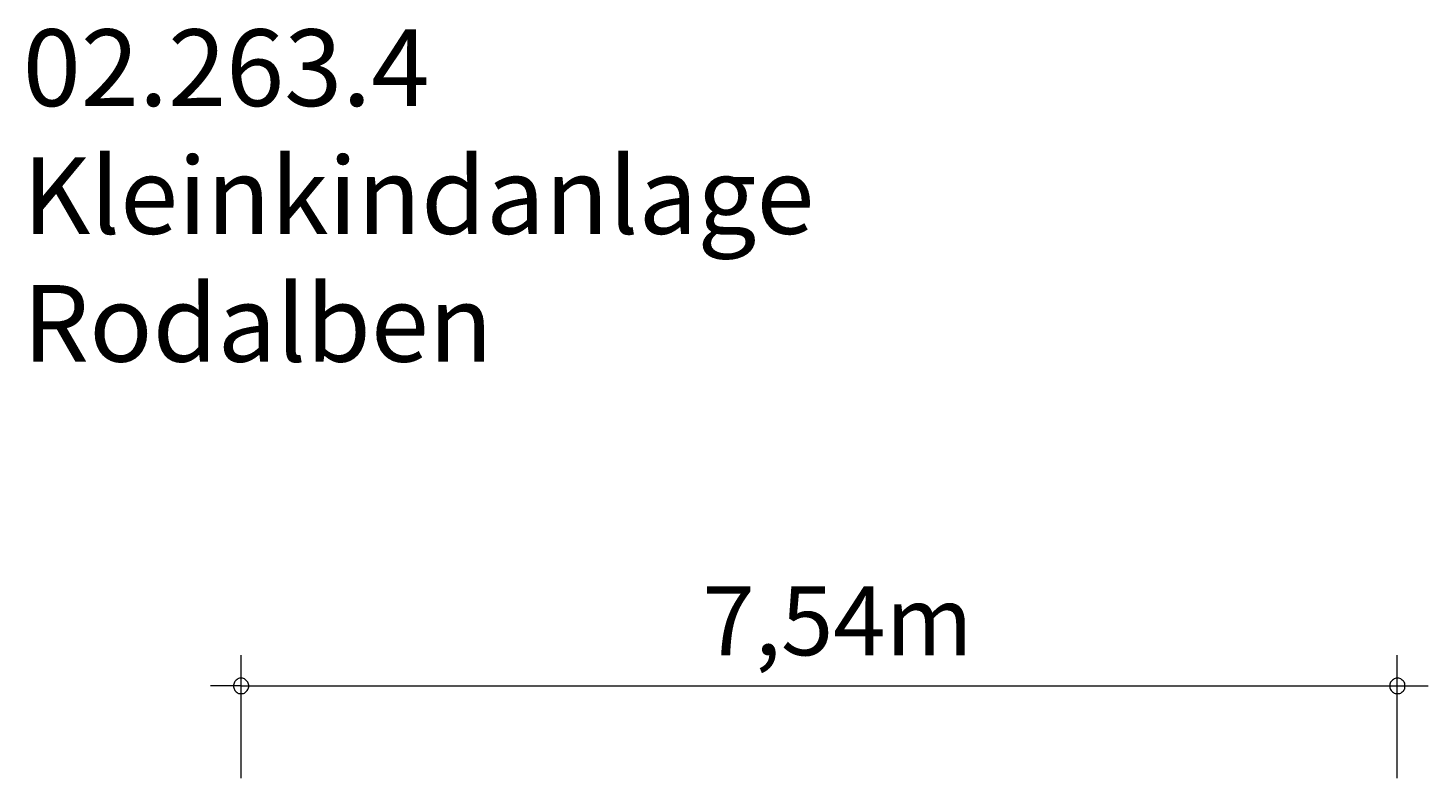
# Model space of a CAD drawing. Units: millimetres. Extents: x 280.6 to 327.5, y 164.4 to 224.4.
# Drawn here: x 281.9 to 327.5, y 199.9 to 224.4 of the extents above; entities that cross this region are included whole.
import ezdxf

# ---------------------------------------------------------------- set-up
doc = ezdxf.new("R2010")
doc.units = ezdxf.units.MM
doc.header["$MEASUREMENT"] = 0
doc.layers.add('Ebene 1', color=7, linetype='Continuous', lineweight=0)

msp = doc.modelspace()

# ---------------------------------------------------------------- linework, layer by layer
at = {"layer": 'Ebene 1', "color": 250, "lineweight": 18}
for p, q in [((288.855, 199.94), (288.855, 203.94)), ((326.535, 199.94), (326.535, 203.94)), ((288.855, 202.94), (287.855, 202.94)), ((288.855, 202.94), (327.535, 202.94))]:
    msp.add_line(p, q, dxfattribs=at)
for points in [[(289.105, 202.94), (289.105, 202.97), (289.095, 203), (289.085, 203.03), (289.075, 203.06), (289.055, 203.09), (289.035, 203.11), (289.015, 203.13), (288.985, 203.15), (288.965, 203.17), (288.935, 203.18), (288.905, 203.19), (288.875, 203.19), (288.835, 203.19), (288.805, 203.19), (288.775, 203.18), (288.745, 203.17), (288.725, 203.15), (288.695, 203.13), (288.675, 203.11), (288.655, 203.09), (288.635, 203.06), (288.625, 203.03), (288.615, 203), (288.605, 202.97), (288.605, 202.94)], [(326.785, 202.94), (326.785, 202.97), (326.785, 203), (326.775, 203.03), (326.755, 203.06), (326.745, 203.09), (326.725, 203.11), (326.695, 203.13), (326.675, 203.15), (326.645, 203.17), (326.615, 203.18), (326.585, 203.19), (326.555, 203.19), (326.525, 203.19), (326.495, 203.19), (326.465, 203.18), (326.435, 203.17), (326.405, 203.15), (326.375, 203.13), (326.355, 203.11), (326.335, 203.09), (326.315, 203.06), (326.305, 203.03), (326.295, 203), (326.295, 202.97), (326.285, 202.94)], [(288.605, 202.94), (288.605, 202.91), (288.615, 202.88), (288.625, 202.85), (288.635, 202.82), (288.655, 202.79), (288.675, 202.77), (288.695, 202.75), (288.725, 202.73), (288.745, 202.71), (288.775, 202.7), (288.805, 202.69), (288.835, 202.69), (288.875, 202.69), (288.905, 202.69), (288.935, 202.7), (288.965, 202.71), (288.985, 202.73), (289.015, 202.75), (289.035, 202.77), (289.055, 202.79), (289.075, 202.82), (289.085, 202.85), (289.095, 202.88), (289.105, 202.91), (289.105, 202.94)], [(326.285, 202.94), (326.295, 202.91), (326.295, 202.88), (326.305, 202.85), (326.315, 202.82), (326.335, 202.79), (326.355, 202.77), (326.375, 202.75), (326.405, 202.73), (326.435, 202.71), (326.465, 202.7), (326.495, 202.69), (326.525, 202.69), (326.555, 202.69), (326.585, 202.69), (326.615, 202.7), (326.645, 202.71), (326.675, 202.73), (326.695, 202.75), (326.725, 202.77), (326.745, 202.79), (326.755, 202.82), (326.775, 202.85), (326.785, 202.88), (326.785, 202.91), (326.785, 202.94)]]:
    msp.add_lwpolyline(points, dxfattribs=at)

# ---------------------------------------------------------------- texts
at = {"layer": 'Ebene 1', "char_height": 0.2, "attachment_point": 7}
for s, insert in [('\\C7;\\FVAGRounded Lt Normal|b0|i0|c1;\\H2.500000;\\W1.000000;02.263.4 Kleinkindanlage Rodalben', (281.74, 213.51)), ('\\C7;\\FVAGRounded Lt Normal|b0|i0|c1;\\H2.250000;\\W1.000000;7,54m', (303.893, 203.94))]:
    msp.add_mtext(s, dxfattribs=dict(at, insert=insert))

doc.saveas('drawing.dxf')
